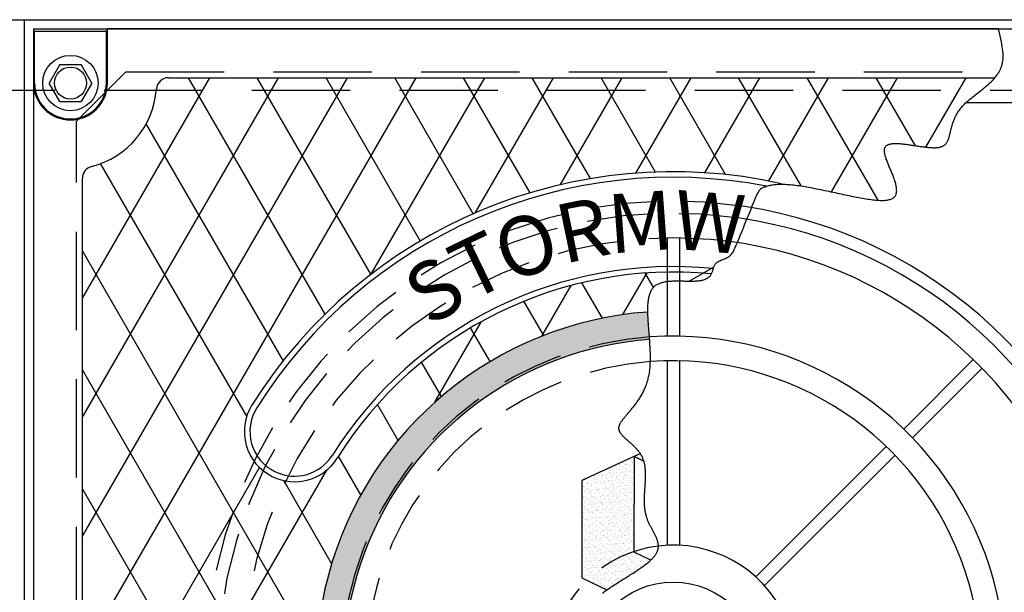
# Model space of a CAD drawing. Units: inches. Extents: x -1822 to -237, y -395 to 1049.
# Drawn here: x -318 to -298, y -213 to -201 of the extents above; entities that cross this region are included whole.
import ezdxf

# ---------------------------------------------------------------- set-up
doc = ezdxf.new("R2010")
doc.units = ezdxf.units.IN
doc.header["$MEASUREMENT"] = 0
doc.linetypes.add('HIDDEN', pattern=[0.375, 0.25, -0.125])
for name, color, linetype in [('GRT', 30, 'Continuous'), ('H', 30, 'HIDDEN'), ('MH', 13, 'Continuous'), ('O', 87, 'Continuous'), ('PF', 252, 'Continuous')]:
    doc.layers.add(name, color=color, linetype=linetype)
doc.styles.add('SIMPLEX', font='simplex.shx')

msp = doc.modelspace()

# ---------------------------------------------------------------- hatches: boundary and pattern name
at = {"layer": 'MH'}
h = msp.add_hatch(dxfattribs=at)
h.set_pattern_fill('AR-SAND', color=30, scale=0.125)
h.set_pattern_definition([(37.5, (-345.81265, -267.13977), (-0.00787417, 0.24085297), [0, -0.19, 0, -0.2125, 0, -0.203125]), (7.5, (-345.81265, -267.13977), (0.2212221, 0.3527683), [0, -0.1025, 0, -0.17125, 0, -0.065625]), (327.5, (-345.9664, -267.13977), (0.38926773, 0.0007074), [0, -0.0625, 0, -0.225, 0, -0.29375]), (317.5, (-345.9664, -267.13977), (0.3757658, 0.1097094), [0, -0.03125, 0, -0.1475, 0, -0.16875])])
h.paths.add_polyline_path([(-306.577, -210.855), (-304.474, -209.881), (-304.195, -210.016), (-304.195, -210.218), (-303.963, -210.325), (-303.963, -210.132), (-303.664, -210.267), (-303.664, -210.46), (-303.423, -210.585), (-303.423, -210.382), (-303.114, -210.537), (-303.114, -212.486), (-305.207, -213.508), (-306.577, -212.833)], flags=0)
h.paths.add_polyline_path([(-305.507, -210.363), (-305.207, -210.518), (-305.207, -210.71), (-304.976, -210.817), (-304.976, -210.624), (-304.677, -210.778), (-304.677, -210.971), (-304.455, -211.077), (-304.455, -210.884), (-304.127, -211.048), (-304.127, -212.978), (-305.516, -212.312)], flags=0)
h.paths.add_polyline_path([(-310.986, -216.241), (-308.287, -216.241), (-308.287, -213.435), (-310.986, -213.435)], flags=8)
h.paths.add_polyline_path([(-304.211, -217.372), (-298.559, -217.372), (-298.559, -215.947), (-304.211, -215.947)], flags=8)
h.paths.add_polyline_path([(-310.97, -217.368), (-304.149, -217.368), (-304.149, -215.965), (-310.97, -215.965)], flags=24)
h.paths.add_polyline_path([(-309.262, -216.234), (-298.707, -216.234), (-298.707, -213.47), (-309.262, -213.47)], flags=8)
edge = h.paths.add_edge_path()
edge.add_line((-308.807, -220.672), (-308.823, -220.633))
edge.add_line((-308.823, -220.633), (-308.935, -220.444))
edge.add_line((-308.935, -220.444), (-309.069, -220.245))
edge.add_line((-309.069, -220.245), (-309.208, -220.044))
edge.add_line((-309.208, -220.044), (-309.335, -219.848))
edge.add_line((-309.335, -219.848), (-309.434, -219.668))
edge.add_line((-309.434, -219.668), (-309.486, -219.511))
edge.add_line((-309.486, -219.511), (-309.475, -219.386))
edge.add_line((-309.475, -219.386), (-309.39, -219.299))
edge.add_line((-309.39, -219.299), (-309.242, -219.244))
edge.add_line((-309.242, -219.244), (-309.049, -219.212))
edge.add_line((-309.049, -219.212), (-308.829, -219.196))
edge.add_line((-308.829, -219.196), (-308.599, -219.185))
edge.add_line((-308.599, -219.185), (-308.376, -219.172))
edge.add_line((-308.376, -219.172), (-308.179, -219.148))
edge.add_line((-308.179, -219.148), (-308.024, -219.104))
edge.add_line((-308.024, -219.104), (-307.925, -219.035))
edge.add_line((-307.925, -219.035), (-307.874, -218.943))
edge.add_line((-307.874, -218.943), (-307.86, -218.836))
edge.add_line((-307.86, -218.836), (-307.87, -218.718))
edge.add_line((-307.87, -218.718), (-307.892, -218.596))
edge.add_line((-307.892, -218.596), (-307.914, -218.476))
edge.add_line((-307.914, -218.476), (-307.925, -218.363))
edge.add_line((-307.925, -218.363), (-307.912, -218.264))
edge.add_line((-307.912, -218.264), (-307.866, -218.183))
edge.add_line((-307.866, -218.183), (-307.794, -218.115))
edge.add_line((-307.794, -218.115), (-307.705, -218.054))
edge.add_line((-307.705, -218.054), (-307.609, -217.992))
edge.add_line((-307.609, -217.992), (-307.513, -217.925))
edge.add_line((-307.513, -217.925), (-307.429, -217.845))
edge.add_line((-307.429, -217.845), (-307.365, -217.746))
edge.add_line((-307.365, -217.746), (-307.33, -217.621))
edge.add_line((-307.33, -217.621), (-307.332, -217.466))
edge.add_line((-307.332, -217.466), (-307.363, -217.287))
edge.add_line((-307.363, -217.287), (-307.414, -217.093))
edge.add_line((-307.414, -217.093), (-307.477, -216.89))
edge.add_line((-307.477, -216.89), (-307.541, -216.689))
edge.add_line((-307.541, -216.689), (-307.597, -216.496))
edge.add_line((-307.597, -216.496), (-307.636, -216.32))
edge.add_line((-307.636, -216.32), (-307.648, -216.169))
edge.add_line((-307.648, -216.169), (-307.628, -216.048))
edge.add_line((-307.628, -216.048), (-307.581, -215.954))
edge.add_line((-307.581, -215.954), (-307.519, -215.879))
edge.add_line((-307.519, -215.879), (-307.452, -215.814))
edge.add_line((-307.452, -215.814), (-307.388, -215.754))
edge.add_line((-307.388, -215.754), (-307.339, -215.691))
edge.add_line((-307.339, -215.691), (-307.314, -215.617))
edge.add_line((-307.314, -215.617), (-307.324, -215.526))
edge.add_line((-307.324, -215.526), (-307.374, -215.411))
edge.add_line((-307.374, -215.411), (-307.454, -215.278))
edge.add_line((-307.454, -215.278), (-307.55, -215.133))
edge.add_line((-307.55, -215.133), (-307.647, -214.982))
edge.add_line((-307.647, -214.982), (-307.732, -214.832))
edge.add_line((-307.732, -214.832), (-307.79, -214.689))
edge.add_line((-307.79, -214.689), (-307.806, -214.559))
edge.add_line((-307.806, -214.559), (-307.767, -214.449))
edge.add_line((-307.767, -214.449), (-307.663, -214.364))
edge.add_line((-307.663, -214.364), (-307.507, -214.3))
edge.add_line((-307.507, -214.3), (-307.314, -214.253))
edge.add_line((-307.314, -214.253), (-307.102, -214.217))
edge.add_line((-307.102, -214.217), (-306.887, -214.188))
edge.add_line((-306.887, -214.188), (-306.687, -214.16))
edge.add_line((-306.687, -214.16), (-306.519, -214.129))
edge.add_line((-306.519, -214.129), (-306.399, -214.09))
edge.add_line((-306.399, -214.09), (-306.338, -214.038))
edge.add_line((-306.338, -214.038), (-306.327, -213.974))
edge.add_line((-306.327, -213.974), (-306.349, -213.898))
edge.add_line((-306.349, -213.898), (-306.39, -213.813))
edge.add_line((-306.39, -213.813), (-306.432, -213.718))
edge.add_line((-306.432, -213.718), (-306.461, -213.615))
edge.add_line((-306.461, -213.615), (-306.46, -213.506))
edge.add_line((-306.46, -213.506), (-306.414, -213.39))
edge.add_line((-306.414, -213.39), (-306.311, -213.27))
edge.add_line((-306.311, -213.27), (-306.163, -213.146))
edge.add_line((-306.163, -213.146), (-305.982, -213.021))
edge.add_line((-305.982, -213.021), (-305.784, -212.895))
edge.add_line((-305.784, -212.895), (-305.584, -212.77))
edge.add_line((-305.584, -212.77), (-305.395, -212.648))
edge.add_line((-305.395, -212.648), (-305.232, -212.529))
edge.add_line((-305.232, -212.529), (-305.111, -212.416))
edge.add_line((-305.111, -212.416), (-305.041, -212.31))
edge.add_line((-305.041, -212.31), (-305.017, -212.207))
edge.add_line((-305.017, -212.207), (-305.029, -212.107))
edge.add_line((-305.029, -212.107), (-305.066, -212.006))
edge.add_line((-305.066, -212.006), (-305.12, -211.903))
edge.add_line((-305.12, -211.903), (-305.18, -211.795))
edge.add_line((-305.18, -211.795), (-305.236, -211.678))
edge.add_line((-305.236, -211.678), (-305.279, -211.552))
edge.add_line((-305.279, -211.552), (-305.302, -211.415))
edge.add_line((-305.302, -211.415), (-305.307, -211.269))
edge.add_line((-305.307, -211.269), (-305.301, -211.118))
edge.add_line((-305.301, -211.118), (-305.291, -210.965))
edge.add_line((-305.291, -210.965), (-305.283, -210.814))
edge.add_line((-305.283, -210.814), (-305.282, -210.669))
edge.add_line((-305.282, -210.669), (-305.296, -210.533))
edge.add_line((-305.296, -210.533), (-305.331, -210.41))
edge.add_line((-305.331, -210.41), (-305.389, -210.303))
edge.add_line((-305.389, -210.303), (-305.466, -210.209))
edge.add_line((-305.466, -210.209), (-305.552, -210.125))
edge.add_line((-305.552, -210.125), (-305.64, -210.05))
edge.add_line((-305.64, -210.05), (-305.72, -209.979))
edge.add_line((-305.72, -209.979), (-305.783, -209.91))
edge.add_line((-305.783, -209.91), (-305.822, -209.84))
edge.add_line((-305.822, -209.84), (-305.828, -209.766))
edge.add_line((-305.828, -209.766), (-305.795, -209.685))
edge.add_line((-305.795, -209.685), (-305.73, -209.595))
edge.add_line((-305.73, -209.595), (-305.642, -209.492))
edge.add_line((-305.642, -209.492), (-305.542, -209.375))
edge.add_line((-305.542, -209.375), (-305.438, -209.24))
edge.add_line((-305.438, -209.24), (-305.341, -209.084))
edge.add_line((-305.341, -209.084), (-305.26, -208.906))
edge.add_line((-305.26, -208.906), (-305.205, -208.702))
edge.add_line((-305.205, -208.702), (-305.182, -208.472))
edge.add_line((-305.182, -208.472), (-305.184, -208.224))
edge.add_line((-305.184, -208.224), (-305.201, -207.968))
edge.add_line((-305.201, -207.968), (-305.222, -207.715))
edge.add_line((-305.222, -207.715), (-305.238, -207.476))
edge.add_line((-305.238, -207.476), (-305.238, -207.429))
edge.add_arc((-304.72, -214.671), 7.26, 94.0898, 235.7472)
edge = h.paths.add_edge_path()
edge.add_line((-309.476, -219.39), (-309.475, -219.386))
edge.add_line((-309.475, -219.386), (-309.39, -219.299))
edge.add_line((-309.39, -219.299), (-309.242, -219.244))
edge.add_line((-309.242, -219.244), (-309.049, -219.212))
edge.add_line((-309.049, -219.212), (-308.829, -219.196))
edge.add_line((-308.829, -219.196), (-308.599, -219.185))
edge.add_line((-308.599, -219.185), (-308.376, -219.172))
edge.add_line((-308.376, -219.172), (-308.179, -219.148))
edge.add_line((-308.179, -219.148), (-308.024, -219.104))
edge.add_line((-308.024, -219.104), (-307.925, -219.035))
edge.add_line((-307.925, -219.035), (-307.874, -218.943))
edge.add_line((-307.874, -218.943), (-307.86, -218.836))
edge.add_line((-307.86, -218.836), (-307.87, -218.718))
edge.add_line((-307.87, -218.718), (-307.892, -218.596))
edge.add_line((-307.892, -218.596), (-307.914, -218.476))
edge.add_line((-307.914, -218.476), (-307.925, -218.363))
edge.add_line((-307.925, -218.363), (-307.912, -218.264))
edge.add_line((-307.912, -218.264), (-307.866, -218.183))
edge.add_line((-307.866, -218.183), (-307.794, -218.115))
edge.add_line((-307.794, -218.115), (-307.705, -218.054))
edge.add_line((-307.705, -218.054), (-307.609, -217.992))
edge.add_line((-307.609, -217.992), (-307.513, -217.925))
edge.add_line((-307.513, -217.925), (-307.429, -217.845))
edge.add_line((-307.429, -217.845), (-307.365, -217.746))
edge.add_line((-307.365, -217.746), (-307.33, -217.621))
edge.add_line((-307.33, -217.621), (-307.332, -217.466))
edge.add_line((-307.332, -217.466), (-307.363, -217.287))
edge.add_line((-307.363, -217.287), (-307.414, -217.093))
edge.add_line((-307.414, -217.093), (-307.477, -216.89))
edge.add_line((-307.477, -216.89), (-307.541, -216.689))
edge.add_line((-307.541, -216.689), (-307.597, -216.496))
edge.add_line((-307.597, -216.496), (-307.636, -216.32))
edge.add_line((-307.636, -216.32), (-307.648, -216.169))
edge.add_line((-307.648, -216.169), (-307.628, -216.048))
edge.add_line((-307.628, -216.048), (-307.581, -215.954))
edge.add_line((-307.581, -215.954), (-307.519, -215.879))
edge.add_line((-307.519, -215.879), (-307.452, -215.814))
edge.add_line((-307.452, -215.814), (-307.388, -215.754))
edge.add_line((-307.388, -215.754), (-307.339, -215.691))
edge.add_line((-307.339, -215.691), (-307.314, -215.617))
edge.add_line((-307.314, -215.617), (-307.324, -215.526))
edge.add_line((-307.324, -215.526), (-307.374, -215.411))
edge.add_line((-307.374, -215.411), (-307.454, -215.278))
edge.add_line((-307.454, -215.278), (-307.55, -215.133))
edge.add_line((-307.55, -215.133), (-307.647, -214.982))
edge.add_line((-307.647, -214.982), (-307.732, -214.832))
edge.add_line((-307.732, -214.832), (-307.79, -214.689))
edge.add_line((-307.79, -214.689), (-307.806, -214.559))
edge.add_line((-307.806, -214.559), (-307.767, -214.449))
edge.add_line((-307.767, -214.449), (-307.663, -214.364))
edge.add_line((-307.663, -214.364), (-307.507, -214.3))
edge.add_line((-307.507, -214.3), (-307.314, -214.253))
edge.add_line((-307.314, -214.253), (-307.102, -214.217))
edge.add_line((-307.102, -214.217), (-306.887, -214.188))
edge.add_line((-306.887, -214.188), (-306.687, -214.16))
edge.add_line((-306.687, -214.16), (-306.519, -214.129))
edge.add_line((-306.519, -214.129), (-306.399, -214.09))
edge.add_line((-306.399, -214.09), (-306.338, -214.038))
edge.add_line((-306.338, -214.038), (-306.327, -213.974))
edge.add_line((-306.327, -213.974), (-306.349, -213.898))
edge.add_line((-306.349, -213.898), (-306.39, -213.813))
edge.add_line((-306.39, -213.813), (-306.432, -213.718))
edge.add_line((-306.432, -213.718), (-306.461, -213.615))
edge.add_line((-306.461, -213.615), (-306.46, -213.506))
edge.add_line((-306.46, -213.506), (-306.414, -213.39))
edge.add_line((-306.414, -213.39), (-306.311, -213.27))
edge.add_line((-306.311, -213.27), (-306.163, -213.146))
edge.add_line((-306.163, -213.146), (-305.982, -213.021))
edge.add_line((-305.982, -213.021), (-305.784, -212.895))
edge.add_line((-305.784, -212.895), (-305.584, -212.77))
edge.add_line((-305.584, -212.77), (-305.395, -212.648))
edge.add_line((-305.395, -212.648), (-305.232, -212.529))
edge.add_line((-305.232, -212.529), (-305.111, -212.416))
edge.add_line((-305.111, -212.416), (-305.041, -212.31))
edge.add_line((-305.041, -212.31), (-305.017, -212.207))
edge.add_line((-305.017, -212.207), (-305.029, -212.107))
edge.add_line((-305.029, -212.107), (-305.066, -212.006))
edge.add_line((-305.066, -212.006), (-305.12, -211.903))
edge.add_line((-305.12, -211.903), (-305.18, -211.795))
edge.add_line((-305.18, -211.795), (-305.236, -211.678))
edge.add_line((-305.236, -211.678), (-305.279, -211.552))
edge.add_line((-305.279, -211.552), (-305.302, -211.415))
edge.add_line((-305.302, -211.415), (-305.307, -211.269))
edge.add_line((-305.307, -211.269), (-305.301, -211.118))
edge.add_line((-305.301, -211.118), (-305.291, -210.965))
edge.add_line((-305.291, -210.965), (-305.283, -210.814))
edge.add_line((-305.283, -210.814), (-305.282, -210.669))
edge.add_line((-305.282, -210.669), (-305.296, -210.533))
edge.add_line((-305.296, -210.533), (-305.331, -210.41))
edge.add_line((-305.331, -210.41), (-305.389, -210.303))
edge.add_line((-305.389, -210.303), (-305.466, -210.209))
edge.add_line((-305.466, -210.209), (-305.552, -210.125))
edge.add_line((-305.552, -210.125), (-305.64, -210.05))
edge.add_line((-305.64, -210.05), (-305.72, -209.979))
edge.add_line((-305.72, -209.979), (-305.783, -209.91))
edge.add_line((-305.783, -209.91), (-305.822, -209.84))
edge.add_line((-305.822, -209.84), (-305.828, -209.766))
edge.add_line((-305.828, -209.766), (-305.795, -209.685))
edge.add_line((-305.795, -209.685), (-305.73, -209.595))
edge.add_line((-305.73, -209.595), (-305.642, -209.492))
edge.add_line((-305.642, -209.492), (-305.542, -209.375))
edge.add_line((-305.542, -209.375), (-305.438, -209.24))
edge.add_line((-305.438, -209.24), (-305.341, -209.084))
edge.add_line((-305.341, -209.084), (-305.26, -208.906))
edge.add_line((-305.26, -208.906), (-305.205, -208.702))
edge.add_line((-305.205, -208.702), (-305.182, -208.472))
edge.add_line((-305.182, -208.472), (-305.184, -208.224))
edge.add_line((-305.184, -208.224), (-305.199, -207.988))
edge.add_arc((-304.72, -214.671), 6.7, 94.1015, 224.7822)
h = msp.add_hatch(dxfattribs=at)
h.set_pattern_fill('AR-SAND', color=30, scale=0.0556)
h.set_pattern_definition([(37.5, (-347.44695, -270.58966), (-0.00350244, 0.10713161), [0, -0.08451216, 0, -0.09452018, 0, -0.09035017]), (7.5, (-347.44695, -270.58966), (0.09839977, 0.15691162), [0, -0.04559209, 0, -0.07617215, 0, -0.02919006]), (327.5, (-347.51534, -270.58966), (0.17314662, 0.00031464), [0, -0.02780005, 0, -0.10008019, 0, -0.13066025]), (317.5, (-347.51534, -270.58966), (0.16714096, 0.04879886), [0, -0.01390003, 0, -0.06560813, 0, -0.07506014])])
h.paths.add_polyline_path([(-305.232, -212.529), (-305.175, -212.476), (-305.516, -212.313), (-305.506, -210.361), (-306.576, -210.857), (-306.576, -212.834), (-306.071, -213.083), (-305.982, -213.021), (-305.784, -212.895), (-305.584, -212.77), (-305.395, -212.648)])
h.paths.add_polyline_path([(-305.331, -210.41), (-305.387, -210.306), (-305.506, -210.361), (-305.506, -210.365), (-305.316, -210.464)])

# ---------------------------------------------------------------- linework, layer by layer
at = {"layer": 'GRT', "color": 195}
msp.add_line((-304.398, -206.802), (-303.902, -206.515), dxfattribs=at)
at = {"layer": 'H', "ltscale": 8}
for p, q in [((-315.845, -202.546), (-316.845, -203.546)), ((-315.845, -202.546), (-298.099, -202.546)), ((-316.845, -225.796), (-316.845, -203.546))]:
    msp.add_line(p, q, dxfattribs=at)
at = {"layer": 'H', "color": 30, "ltscale": 8}
msp.add_lwpolyline([(-395.283, -226.421), (-293.283, -226.421), (-293.283, -202.921), (-395.283, -202.921)], close=True, dxfattribs=at)
at = {"layer": 'H', "ltscale": 5}
for radius, start, end in [(9.5, 81.1797, 235.6952), (9.25, 81.5301, 235.9351), (8.75, 85.0545, 236.0066), (6.75, 93.9827, 225.1426), (6.25, 94.2353, 226.577), (2.5, 96.8668, 169.8669)]:
    msp.add_arc((-304.72, -214.671), radius, start, end, dxfattribs=at)
at = {"layer": 'MH'}
for p, q in [((-316.22, -201.671), (-316.24, -201.716)), ((-298.113, -201.671), (-316.22, -201.671)), ((-316.22, -202.772), (-316.22, -201.671)), ((-317.701, -201.716), (-316.24, -201.716)), ((-317.701, -202.772), (-317.701, -201.716)), ((-316.24, -202.772), (-316.24, -201.716)), ((-317.187, -202.397), (-317.403, -202.772)), ((-317.187, -202.397), (-316.754, -202.397)), ((-316.537, -202.772), (-316.754, -202.397)), ((-314.975, -202.664), (-298.194, -202.664)), ((-317.701, -202.726), (-317.72, -202.772)), ((-317.72, -202.772), (-317.72, -214.014)), ((-317.187, -203.147), (-317.403, -202.772)), ((-316.537, -202.772), (-316.754, -203.147)), ((-317.187, -203.147), (-316.754, -203.147)), ((-316.727, -203.482), (-316.727, -203.479)), ((-316.727, -213.522), (-316.727, -204.71))]:
    msp.add_line(p, q, dxfattribs=at)
at = {"layer": 'MH', "color": 195}
for p, q in [((-316.727, -207.149), (-314.138, -202.664)), ((-316.727, -209.569), (-312.74, -202.664)), ((-316.727, -211.989), (-311.343, -202.664)), ((-316.403, -213.847), (-309.946, -202.664)), ((-311.796, -207.47), (-314.571, -202.664)), ((-310.866, -206.661), (-313.174, -202.664)), ((-309.861, -205.982), (-311.776, -202.664)), ((-310.85, -206.649), (-308.549, -202.664)), ((-308.783, -205.429), (-310.379, -202.664)), ((-307.631, -205.004), (-308.982, -202.664)), ((-308.737, -205.408), (-307.152, -202.664)), ((-306.4, -204.716), (-307.585, -202.664)), ((-307.01, -204.838), (-305.755, -202.664)), ((-305.081, -204.582), (-306.188, -202.664)), ((-305.478, -204.604), (-304.358, -202.664)), ((-303.655, -204.631), (-304.791, -202.664)), ((-304.076, -204.596), (-302.961, -202.664)), ((-302.123, -204.864), (-303.394, -202.664)), ((-302.776, -204.764), (-301.563, -202.664)), ((-300.558, -205.156), (-301.997, -202.664)), ((-301.507, -204.985), (-300.166, -202.664)), ((-299.799, -204.05), (-300.599, -202.664)), ((-299.584, -204.076), (-298.769, -202.664)), ((-312.646, -208.417), (-315.428, -203.599)), ((-313.388, -209.551), (-316.356, -204.411)), ((-311.976, -214.417), (-316.727, -206.188)), ((-305.743, -207.483), (-305.253, -206.635)), ((-305.124, -206.926), (-305.291, -206.637)), ((-307.392, -207.92), (-306.797, -206.889)), ((-306.159, -207.554), (-306.575, -206.833)), ((-307.353, -207.905), (-307.754, -207.21)), ((-309.565, -209.263), (-308.618, -207.623)), ((-308.443, -208.437), (-308.84, -207.75)), ((-309.431, -209.146), (-309.834, -208.448)), ((-309.473, -221.172), (-316.727, -208.608)), ((-310.312, -210.04), (-310.732, -209.312)), ((-311.069, -211.148), (-311.524, -210.361)), ((-316.727, -216.829), (-313.127, -210.593)), ((-316.727, -219.248), (-311.759, -210.643)), ((-311.662, -212.542), (-312.633, -210.859)), ((-312.437, -218.459), (-316.727, -211.028))]:
    msp.add_line(p, q, dxfattribs=at)
at = {"layer": 'MH', "color": 30}
for p, q in [((-305.387, -210.306), (-306.576, -210.857)), ((-305.516, -212.313), (-305.506, -210.365)), ((-305.506, -210.365), (-305.316, -210.464)), ((-312.817, -210.675), (-312.817, -210.675)), ((-312.867, -210.777), (-312.867, -210.777)), ((-306.576, -210.857), (-306.576, -212.834)), ((-305.175, -212.476), (-305.516, -212.313)), ((-306.576, -212.834), (-306.071, -213.083))]:
    msp.add_line(p, q, dxfattribs=at)
at = {"layer": 'MH'}
msp.add_lwpolyline([(-306.157, -213.146), (-306.137, -213.131), (-306.115, -213.115), (-306.094, -213.099), (-306.071, -213.084), (-306.049, -213.068), (-306.026, -213.052), (-306.003, -213.037), (-305.979, -213.021), (-305.956, -213.005), (-305.931, -212.99), (-305.907, -212.974), (-305.883, -212.958), (-305.858, -212.942), (-305.834, -212.927), (-305.809, -212.911), (-305.784, -212.895), (-305.759, -212.88), (-305.734, -212.864), (-305.709, -212.848), (-305.684, -212.833), (-305.659, -212.817), (-305.635, -212.802), (-305.61, -212.786), (-305.586, -212.771), (-305.561, -212.755), (-305.537, -212.74), (-305.514, -212.725), (-305.49, -212.709), (-305.467, -212.694), (-305.444, -212.679), (-305.421, -212.664), (-305.399, -212.649), (-305.378, -212.634), (-305.356, -212.619), (-305.335, -212.604), (-305.315, -212.589), (-305.295, -212.574), (-305.276, -212.559), (-305.257, -212.545), (-305.239, -212.53), (-305.222, -212.516), (-305.205, -212.502), (-305.189, -212.487), (-305.174, -212.473), (-305.159, -212.459), (-305.145, -212.445), (-305.132, -212.431), (-305.12, -212.417), (-305.108, -212.404), (-305.097, -212.39), (-305.087, -212.377), (-305.078, -212.363), (-305.07, -212.35), (-305.062, -212.337), (-305.055, -212.324), (-305.049, -212.31), (-305.043, -212.297), (-305.038, -212.284), (-305.034, -212.271), (-305.031, -212.259), (-305.028, -212.246), (-305.026, -212.233), (-305.024, -212.22), (-305.023, -212.208), (-305.022, -212.195), (-305.023, -212.182), (-305.023, -212.17), (-305.024, -212.157), (-305.026, -212.145), (-305.028, -212.132), (-305.03, -212.12), (-305.033, -212.107), (-305.036, -212.094), (-305.04, -212.082), (-305.044, -212.069), (-305.048, -212.057), (-305.053, -212.044), (-305.058, -212.031), (-305.063, -212.019), (-305.069, -212.006), (-305.075, -211.993), (-305.081, -211.98), (-305.087, -211.968), (-305.094, -211.955), (-305.1, -211.942), (-305.107, -211.929), (-305.114, -211.915), (-305.121, -211.902), (-305.128, -211.889), (-305.135, -211.876), (-305.143, -211.862), (-305.15, -211.849), (-305.157, -211.835), (-305.165, -211.821), (-305.172, -211.807), (-305.179, -211.793), (-305.187, -211.779), (-305.194, -211.765), (-305.201, -211.751), (-305.208, -211.736), (-305.215, -211.722), (-305.221, -211.707), (-305.228, -211.692), (-305.234, -211.677), (-305.24, -211.662), (-305.246, -211.646), (-305.252, -211.631), (-305.257, -211.615), (-305.262, -211.599), (-305.267, -211.583), (-305.272, -211.567), (-305.276, -211.551), (-305.28, -211.534), (-305.283, -211.517), (-305.287, -211.5), (-305.29, -211.483), (-305.292, -211.466), (-305.295, -211.449), (-305.297, -211.431), (-305.299, -211.414), (-305.3, -211.396), (-305.302, -211.378), (-305.303, -211.36), (-305.304, -211.342), (-305.304, -211.324), (-305.305, -211.305), (-305.305, -211.287), (-305.305, -211.268), (-305.305, -211.25), (-305.305, -211.231), (-305.304, -211.212), (-305.304, -211.193), (-305.303, -211.174), (-305.302, -211.155), (-305.302, -211.136), (-305.301, -211.117), (-305.3, -211.098), (-305.299, -211.079), (-305.297, -211.06), (-305.296, -211.041), (-305.295, -211.022), (-305.294, -211.003), (-305.293, -210.984), (-305.292, -210.965), (-305.29, -210.946), (-305.289, -210.927), (-305.288, -210.909), (-305.287, -210.89), (-305.286, -210.871), (-305.286, -210.852), (-305.285, -210.834), (-305.284, -210.815), (-305.284, -210.797), (-305.283, -210.778), (-305.283, -210.76), (-305.283, -210.742), (-305.283, -210.724), (-305.284, -210.706), (-305.284, -210.688), (-305.285, -210.671), (-305.286, -210.653), (-305.287, -210.636), (-305.288, -210.619), (-305.29, -210.602), (-305.292, -210.585), (-305.294, -210.568), (-305.297, -210.552), (-305.3, -210.535), (-305.303, -210.519), (-305.306, -210.503), (-305.31, -210.488), (-305.314, -210.472), (-305.319, -210.457), (-305.324, -210.442), (-305.329, -210.427), (-305.335, -210.413), (-305.341, -210.399), (-305.347, -210.385), (-305.354, -210.371), (-305.361, -210.357), (-305.368, -210.344), (-305.376, -210.331), (-305.384, -210.318), (-305.392, -210.305), (-305.401, -210.292), (-305.41, -210.28), (-305.419, -210.268), (-305.428, -210.256), (-305.438, -210.245), (-305.448, -210.233), (-305.457, -210.222), (-305.468, -210.21), (-305.478, -210.199), (-305.488, -210.189), (-305.499, -210.178), (-305.509, -210.167), (-305.52, -210.157), (-305.531, -210.147), (-305.542, -210.137), (-305.553, -210.127), (-305.563, -210.117), (-305.574, -210.107), (-305.585, -210.097), (-305.596, -210.088), (-305.607, -210.078), (-305.617, -210.069), (-305.628, -210.06), (-305.639, -210.05), (-305.649, -210.041), (-305.659, -210.032), (-305.669, -210.023), (-305.679, -210.014), (-305.689, -210.006), (-305.699, -209.997), (-305.708, -209.988), (-305.717, -209.979), (-305.726, -209.97), (-305.734, -209.962), (-305.743, -209.953), (-305.751, -209.944), (-305.758, -209.936), (-305.766, -209.927), (-305.773, -209.918), (-305.779, -209.91), (-305.785, -209.901), (-305.791, -209.892), (-305.797, -209.884), (-305.802, -209.875), (-305.806, -209.866), (-305.81, -209.857), (-305.814, -209.848), (-305.817, -209.839), (-305.819, -209.83), (-305.821, -209.821), (-305.823, -209.812), (-305.824, -209.803), (-305.824, -209.793), (-305.824, -209.784), (-305.823, -209.774), (-305.822, -209.765), (-305.82, -209.755), (-305.817, -209.745), (-305.814, -209.735), (-305.81, -209.725), (-305.806, -209.715), (-305.801, -209.705), (-305.796, -209.694), (-305.79, -209.684), (-305.783, -209.673), (-305.777, -209.662), (-305.769, -209.651), (-305.761, -209.64), (-305.753, -209.628), (-305.745, -209.617), (-305.736, -209.605), (-305.726, -209.593), (-305.716, -209.581), (-305.706, -209.568), (-305.696, -209.556), (-305.685, -209.543), (-305.674, -209.53), (-305.663, -209.517), (-305.652, -209.504), (-305.64, -209.49), (-305.628, -209.476), (-305.616, -209.462), (-305.604, -209.448), (-305.592, -209.433), (-305.579, -209.418), (-305.567, -209.403), (-305.554, -209.388), (-305.541, -209.372), (-305.528, -209.356), (-305.516, -209.34), (-305.503, -209.323), (-305.49, -209.307), (-305.477, -209.289), (-305.464, -209.272), (-305.452, -209.254), (-305.439, -209.236), (-305.427, -209.218), (-305.414, -209.2), (-305.402, -209.181), (-305.39, -209.161), (-305.378, -209.142), (-305.366, -209.122), (-305.355, -209.101), (-305.343, -209.081), (-305.332, -209.06), (-305.322, -209.038), (-305.311, -209.016), (-305.301, -208.994), (-305.291, -208.972), (-305.282, -208.949), (-305.273, -208.926), (-305.264, -208.902), (-305.256, -208.878), (-305.248, -208.853), (-305.24, -208.828), (-305.233, -208.803), (-305.227, -208.777), (-305.221, -208.751), (-305.215, -208.725), (-305.21, -208.698), (-305.205, -208.67), (-305.201, -208.643), (-305.197, -208.615), (-305.194, -208.586), (-305.191, -208.557), (-305.189, -208.528), (-305.187, -208.499), (-305.186, -208.469), (-305.185, -208.439), (-305.184, -208.409), (-305.184, -208.378), (-305.183, -208.347), (-305.184, -208.316), (-305.184, -208.285), (-305.185, -208.254), (-305.186, -208.223), (-305.188, -208.191), (-305.189, -208.159), (-305.191, -208.128), (-305.193, -208.096), (-305.195, -208.064), (-305.197, -208.032), (-305.199, -208), (-305.202, -207.969), (-305.204, -207.937), (-305.206, -207.905), (-305.209, -207.874), (-305.212, -207.842), (-305.214, -207.811), (-305.217, -207.78), (-305.219, -207.748), (-305.221, -207.718), (-305.224, -207.687), (-305.226, -207.657), (-305.228, -207.626), (-305.23, -207.596), (-305.232, -207.567), (-305.233, -207.537), (-305.234, -207.508), (-305.235, -207.48), (-305.236, -207.452), (-305.237, -207.424), (-305.237, -207.396), (-305.237, -207.369), (-305.237, -207.343), (-305.236, -207.316), (-305.235, -207.291), (-305.233, -207.266), (-305.232, -207.241), (-305.229, -207.217), (-305.226, -207.194), (-305.223, -207.171), (-305.219, -207.148), (-305.215, -207.127), (-305.21, -207.106), (-305.205, -207.085), (-305.199, -207.066), (-305.192, -207.047), (-305.185, -207.029), (-305.178, -207.011), (-305.169, -206.995), (-305.16, -206.979), (-305.151, -206.964), (-305.14, -206.949), (-305.129, -206.936), (-305.118, -206.923), (-305.105, -206.911), (-305.092, -206.899), (-305.079, -206.889), (-305.065, -206.879), (-305.05, -206.87), (-305.035, -206.861), (-305.019, -206.853), (-305.002, -206.846), (-304.986, -206.84), (-304.968, -206.834), (-304.95, -206.828), (-304.932, -206.823), (-304.914, -206.819), (-304.894, -206.815), (-304.875, -206.811), (-304.855, -206.808), (-304.835, -206.806), (-304.815, -206.803), (-304.794, -206.801), (-304.773, -206.8), (-304.752, -206.799), (-304.731, -206.798), (-304.71, -206.797), (-304.688, -206.797), (-304.666, -206.796), (-304.644, -206.796), (-304.622, -206.796), (-304.6, -206.796), (-304.578, -206.797), (-304.556, -206.797), (-304.534, -206.798), (-304.512, -206.798), (-304.49, -206.799), (-304.468, -206.799), (-304.447, -206.8), (-304.425, -206.8), (-304.403, -206.8), (-304.382, -206.801), (-304.361, -206.801), (-304.34, -206.801), (-304.319, -206.8), (-304.299, -206.8), (-304.279, -206.799), (-304.259, -206.798), (-304.24, -206.797), (-304.22, -206.795), (-304.202, -206.793), (-304.183, -206.791), (-304.166, -206.788), (-304.148, -206.785), (-304.131, -206.782), (-304.115, -206.778), (-304.099, -206.773), (-304.083, -206.768), (-304.068, -206.763), (-304.054, -206.756), (-304.041, -206.75), (-304.027, -206.743), (-304.015, -206.735), (-304.003, -206.726), (-303.992, -206.717), (-303.982, -206.707), (-303.972, -206.697), (-303.963, -206.686), (-303.955, -206.674), (-303.947, -206.662), (-303.94, -206.649), (-303.934, -206.635), (-303.928, -206.621), (-303.923, -206.606), (-303.918, -206.591), (-303.914, -206.575), (-303.91, -206.559), (-303.905, -206.543), (-303.901, -206.527), (-303.896, -206.512), (-303.89, -206.496), (-303.883, -206.481), (-303.875, -206.467), (-303.865, -206.454), (-303.854, -206.441), (-303.842, -206.429), (-303.827, -206.417), (-303.811, -206.406), (-303.793, -206.395), (-303.773, -206.385), (-303.75, -206.375), (-303.726, -206.365), (-303.7, -206.356), (-303.674, -206.345), (-303.648, -206.334), (-303.623, -206.321), (-303.598, -206.307), (-303.576, -206.291), (-303.555, -206.272), (-303.536, -206.25), (-303.517, -206.225), (-303.499, -206.195), (-303.481, -206.159), (-303.461, -206.117), (-303.439, -206.068), (-303.415, -206.012), (-303.388, -205.947), (-303.359, -205.876), (-303.328, -205.799), (-303.295, -205.719), (-303.262, -205.638), (-303.23, -205.557), (-303.198, -205.478), (-303.167, -205.403), (-303.139, -205.333), (-303.113, -205.269), (-303.089, -205.211), (-303.067, -205.158), (-303.047, -205.11), (-303.028, -205.069), (-303.012, -205.033), (-302.997, -205.002), (-302.983, -204.977), (-302.971, -204.957), (-302.96, -204.941), (-302.949, -204.929), (-302.938, -204.919), (-302.927, -204.912), (-302.915, -204.905), (-302.902, -204.899), (-302.888, -204.893), (-302.871, -204.886), (-302.854, -204.88), (-302.835, -204.874), (-302.815, -204.868), (-302.794, -204.862), (-302.772, -204.856), (-302.749, -204.851), (-302.726, -204.846), (-302.701, -204.842), (-302.676, -204.838), (-302.65, -204.835), (-302.623, -204.833), (-302.595, -204.831), (-302.567, -204.83), (-302.537, -204.829), (-302.507, -204.829), (-302.476, -204.83), (-302.444, -204.831), (-302.411, -204.833), (-302.378, -204.835), (-302.344, -204.838), (-302.309, -204.841), (-302.273, -204.845), (-302.237, -204.849), (-302.2, -204.854), (-302.163, -204.859), (-302.125, -204.865), (-302.086, -204.871), (-302.047, -204.877), (-302.008, -204.884), (-301.968, -204.891), (-301.928, -204.899), (-301.888, -204.906), (-301.847, -204.914), (-301.806, -204.922), (-301.765, -204.931), (-301.723, -204.939), (-301.682, -204.948), (-301.64, -204.956), (-301.598, -204.965), (-301.557, -204.974), (-301.515, -204.983), (-301.473, -204.992), (-301.432, -205.001), (-301.39, -205.01), (-301.349, -205.019), (-301.307, -205.028), (-301.266, -205.037), (-301.226, -205.045), (-301.185, -205.054), (-301.145, -205.062), (-301.105, -205.071), (-301.066, -205.079), (-301.027, -205.086), (-300.988, -205.094), (-300.95, -205.101), (-300.913, -205.108), (-300.876, -205.114), (-300.84, -205.121), (-300.804, -205.126), (-300.769, -205.132), (-300.735, -205.137), (-300.701, -205.141), (-300.669, -205.145), (-300.637, -205.149), (-300.606, -205.152), (-300.576, -205.155), (-300.546, -205.157), (-300.518, -205.158), (-300.491, -205.159), (-300.465, -205.159), (-300.44, -205.158), (-300.416, -205.157), (-300.393, -205.155), (-300.371, -205.152), (-300.35, -205.149), (-300.331, -205.144), (-300.313, -205.14), (-300.296, -205.134), (-300.28, -205.127), (-300.266, -205.12), (-300.253, -205.112), (-300.241, -205.103), (-300.23, -205.094), (-300.22, -205.083), (-300.211, -205.073), (-300.204, -205.061), (-300.198, -205.049), (-300.192, -205.036), (-300.188, -205.022), (-300.184, -205.008), (-300.182, -204.994), (-300.18, -204.978), (-300.179, -204.963), (-300.18, -204.947), (-300.18, -204.93), (-300.182, -204.913), (-300.184, -204.895), (-300.187, -204.877), (-300.191, -204.859), (-300.195, -204.841), (-300.199, -204.822), (-300.205, -204.803), (-300.21, -204.783), (-300.216, -204.763), (-300.223, -204.744), (-300.23, -204.724), (-300.237, -204.703), (-300.245, -204.683), (-300.253, -204.662), (-300.261, -204.642), (-300.269, -204.621), (-300.277, -204.601), (-300.286, -204.58), (-300.294, -204.559), (-300.303, -204.539), (-300.311, -204.518), (-300.32, -204.498), (-300.329, -204.477), (-300.337, -204.457), (-300.345, -204.437), (-300.353, -204.417), (-300.361, -204.397), (-300.369, -204.378), (-300.376, -204.359), (-300.383, -204.34), (-300.39, -204.321), (-300.396, -204.303), (-300.402, -204.285), (-300.407, -204.268), (-300.412, -204.251), (-300.416, -204.234), (-300.42, -204.218), (-300.423, -204.202), (-300.425, -204.187), (-300.427, -204.172), (-300.428, -204.158), (-300.428, -204.145), (-300.428, -204.132), (-300.426, -204.12), (-300.424, -204.108), (-300.421, -204.097), (-300.417, -204.086), (-300.412, -204.077), (-300.407, -204.068), (-300.4, -204.059), (-300.393, -204.051), (-300.385, -204.044), (-300.376, -204.038), (-300.366, -204.032), (-300.355, -204.026), (-300.344, -204.022), (-300.331, -204.017), (-300.318, -204.014), (-300.305, -204.011), (-300.291, -204.008), (-300.276, -204.006), (-300.26, -204.004), (-300.244, -204.003), (-300.227, -204.002), (-300.21, -204.002), (-300.192, -204.002), (-300.174, -204.002), (-300.155, -204.002), (-300.136, -204.003), (-300.117, -204.005), (-300.097, -204.006), (-300.077, -204.008), (-300.056, -204.01), (-300.035, -204.012), (-300.014, -204.015), (-299.992, -204.017), (-299.971, -204.02), (-299.949, -204.023), (-299.927, -204.026), (-299.905, -204.03), (-299.883, -204.033), (-299.86, -204.036), (-299.838, -204.04), (-299.815, -204.043), (-299.793, -204.046), (-299.771, -204.05), (-299.748, -204.053), (-299.726, -204.057), (-299.704, -204.06), (-299.681, -204.063), (-299.66, -204.066), (-299.638, -204.069), (-299.616, -204.072), (-299.595, -204.074), (-299.574, -204.077), (-299.553, -204.079), (-299.532, -204.081), (-299.512, -204.083), (-299.492, -204.084), (-299.473, -204.085), (-299.454, -204.086), (-299.435, -204.087), (-299.417, -204.087), (-299.4, -204.087), (-299.383, -204.086), (-299.366, -204.085), (-299.35, -204.084), (-299.334, -204.082), (-299.32, -204.08), (-299.305, -204.077), (-299.292, -204.074), (-299.279, -204.07), (-299.266, -204.066), (-299.254, -204.061), (-299.243, -204.056), (-299.233, -204.051), (-299.222, -204.045), (-299.213, -204.038), (-299.204, -204.031), (-299.195, -204.024), (-299.187, -204.016), (-299.18, -204.008), (-299.173, -203.999), (-299.166, -203.99), (-299.159, -203.98), (-299.154, -203.97), (-299.148, -203.96), (-299.143, -203.95), (-299.137, -203.938), (-299.133, -203.927), (-299.128, -203.915), (-299.124, -203.903), (-299.12, -203.891), (-299.116, -203.878), (-299.112, -203.865), (-299.108, -203.852), (-299.105, -203.838), (-299.101, -203.824), (-299.098, -203.81), (-299.094, -203.796), (-299.091, -203.781), (-299.087, -203.766), (-299.084, -203.751), (-299.08, -203.735), (-299.076, -203.72), (-299.072, -203.704), (-299.068, -203.688), (-299.064, -203.672), (-299.06, -203.655), (-299.055, -203.639), (-299.05, -203.622), (-299.045, -203.605), (-299.04, -203.588), (-299.034, -203.571), (-299.028, -203.553), (-299.021, -203.536), (-299.014, -203.518), (-299.007, -203.501), (-298.999, -203.483), (-298.991, -203.465), (-298.982, -203.448), (-298.973, -203.43), (-298.963, -203.412), (-298.953, -203.394), (-298.942, -203.376), (-298.931, -203.358), (-298.918, -203.34), (-298.906, -203.321), (-298.892, -203.303), (-298.878, -203.285), (-298.863, -203.267), (-298.847, -203.249), (-298.831, -203.231), (-298.814, -203.213), (-298.796, -203.195), (-298.778, -203.177), (-298.758, -203.16), (-298.739, -203.142), (-298.718, -203.124), (-298.697, -203.106), (-298.675, -203.088), (-298.653, -203.07), (-298.631, -203.052), (-298.608, -203.034), (-298.585, -203.016), (-298.561, -202.997), (-298.537, -202.979), (-298.513, -202.96), (-298.489, -202.942), (-298.465, -202.923), (-298.441, -202.903), (-298.417, -202.884), (-298.393, -202.865), (-298.37, -202.845), (-298.346, -202.825), (-298.323, -202.804), (-298.301, -202.784), (-298.278, -202.763), (-298.256, -202.742), (-298.235, -202.72), (-298.214, -202.698), (-298.194, -202.675), (-298.175, -202.653), (-298.156, -202.629), (-298.139, -202.606), (-298.122, -202.581), (-298.106, -202.557), (-298.091, -202.532), (-298.077, -202.506), (-298.064, -202.479), (-298.053, -202.45), (-298.043, -202.421), (-298.034, -202.389), (-298.026, -202.355), (-298.02, -202.319), (-298.015, -202.28), (-298.013, -202.235), (-298.015, -202.181), (-298.021, -202.115), (-298.033, -202.034), (-298.051, -201.935), (-298.078, -201.815), (-298.113, -201.671)], dxfattribs=at)
for radius in [0.563, 0.325]:
    msp.add_circle((-316.97, -202.772), radius, dxfattribs=at)
for centre, radius, start, end in [((-314.975, -202.914), 0.25, 90, 175.9414), ((-316.97, -202.772), 0.75, 180, 0), ((-316.97, -202.772), 0.73, 180, 0), ((-316.97, -202.772), 1.75, 284.2732, 355.9414), ((-316.477, -204.71), 0.25, 104.2732, 180)]:
    msp.add_arc(centre, radius, start, end, dxfattribs=at)
at = {"layer": 'MH', "color": 30}
for centre, radius, start, end in [((-304.72, -214.671), 10.095, 77.4095, 147.997), ((-304.72, -214.671), 9.982, 79.0493, 147.997), ((-304.72, -214.671), 8.167, 84.2918, 147.997), ((-304.72, -214.671), 8.054, 84.4621, 147.997), ((-304.72, -214.671), 7.26, 94.0886, 235.7128), ((-304.72, -214.671), 6.7, 94.1069, 224.8755), ((-312.416, -209.861), 1.021, 147.997, 243.7361), ((-312.416, -209.861), 0.907, 147.997, 243.7361), ((-312.416, -209.861), 1.021, 243.7361, 327.997), ((-312.416, -209.861), 0.907, 243.7361, 327.997)]:
    msp.add_arc(centre, radius, start, end, dxfattribs=at)
at = {"layer": 'O'}
for p, q in [((-397.033, -201.483), (-291.533, -201.483)), ((-317.908, -201.483), (-317.908, -227.858)), ((-317.72, -201.671), (-291.72, -201.671)), ((-317.72, -201.671), (-317.72, -227.671)), ((-298.77, -203.171), (-293.22, -203.171))]:
    msp.add_line(p, q, dxfattribs=at)
msp.add_arc((-304.72, -214.671), 9.5, 235.6952, 81.1797, dxfattribs=at)
at = {"layer": 'PF', "color": 30}
for p, q in [((-304.845, -205.921), (-304.845, -207.922)), ((-304.595, -205.921), (-304.595, -207.922)), ((-304.845, -208.422), (-304.845, -212.174)), ((-304.595, -208.422), (-304.595, -212.174)), ((-298.622, -208.396), (-300.037, -209.81)), ((-298.445, -208.572), (-299.86, -209.987)), ((-300.39, -210.164), (-303.043, -212.817)), ((-300.213, -210.34), (-302.866, -212.993))]:
    msp.add_line(p, q, dxfattribs=at)
at = {"layer": 'PF'}
msp.add_circle((-304.72, -214.671), 1.75, dxfattribs=at)
for radius, start, end in [(9.25, 235.9351, 81.5301), (8.75, 236.0066, 85.0545), (6.75, 225.1426, 93.9827), (6.25, 226.577, 94.2353), (2.5, 169.8669, 96.8668)]:
    msp.add_arc((-304.72, -214.671), radius, start, end, dxfattribs=at)

# ---------------------------------------------------------------- texts
at = {"layer": 'MH', "color": 30, "char_height": 1.2, "attachment_point": 2, "style": 'SIMPLEX'}
for s, insert, rotation in [('{\\fArial|b0|i0|c0|p34;M}', (-305.432, -204.996), 4.2072), ('{\\fArial|b0|i0|c0|p34;W}', (-303.934, -205.002), 355.3525), ('{\\fArial|b0|i0|c0|p34;R}', (-306.689, -205.172), 11.7093), ('{\\fArial|b0|i0|c0|p34;O}', (-307.907, -205.508), 19.1782), ('{\\fArial|b0|i0|c0|p34;T}', (-308.955, -205.943), 25.8852), ('{\\fArial|b0|i0|c0|p34;S}', (-309.902, -206.47), 32.2842)]:
    msp.add_mtext_dynamic_manual_height_columns(s, width=1.0344, gutter_width=1, heights=[0], dxfattribs=dict(at, insert=insert, rotation=rotation))

doc.saveas('drawing.dxf')
